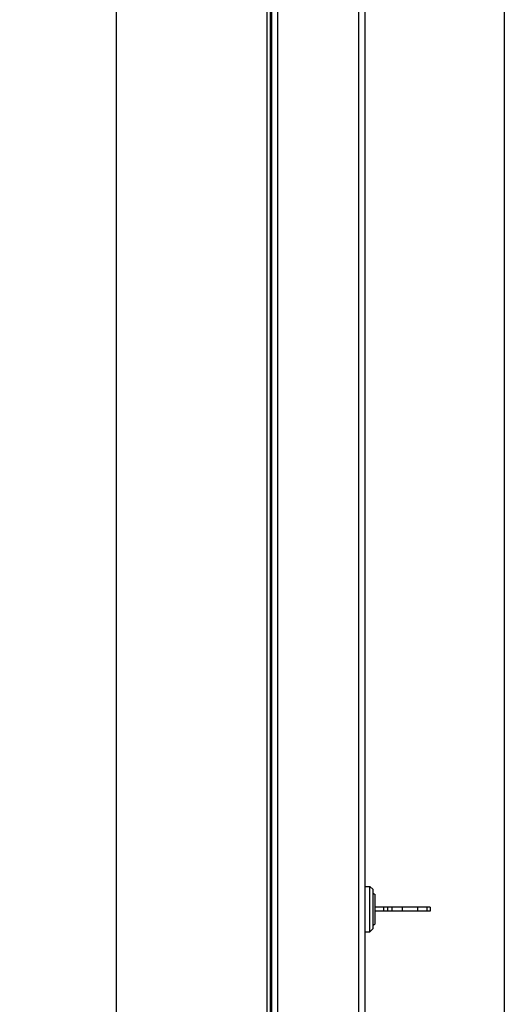
# Model space of a CAD drawing. Units: millimetres. Extents: x -765 to 303, y -443 to 595.
# Drawn here: x 184 to 303, y 126 to 366 of the extents above; entities that cross this region are included whole.
import ezdxf

# ---------------------------------------------------------------- set-up
doc = ezdxf.new("R2010")
doc.units = ezdxf.units.MM
doc.header["$LTSCALE"] = 16.335
doc.layers.get('0').update_dxf_attribs({"linetype": 'CONTINUOUS'})
doc.styles.get("Standard").update_dxf_attribs({"font": 'txt', "width": 0.8})
doc.dimstyles.new('DIMSTYLE_1', dxfattribs={"dimtxt": 3, "dimasz": 3, "dimexe": 1.5, "dimexo": 0.5, "dimgap": 0.75, "dimtad": 1, "dimdec": 0, "dimlfac": 2, "dimtxsty": 'STANDARD', "dimblk": '_FILLED', "dimblk1": '_FILLED', "dimblk2": '_FILLED', "dimcen": 0.09, "dimadec": 0, "dimazin": 0, "dimtfac": 1, "dimtdec": 0, "dimtofl": 0, "dimtmove": 0, "dimatfit": 3, "dimldrblk": '_FILLED', "dimfxl": 1, "dimtolj": 1, "dimarcsym": 0})

# ---------------------------------------------------------------- blocks, each defined once
blk = doc.blocks.new('_FILLED')
at = {"color": 0, "linetype": 'BYBLOCK'}
blk.add_solid([(0, 0), (-1, 0.317), (-1, -0.317)], dxfattribs=at)
blk = doc.blocks.new('*D0')
at = {"color": 7, "linetype": 'CONTINUOUS'}
for p, q in [((184.1, 580.98), (303.1, 580.98)), ((301.6, 580.98), (301.6, 69.18)), ((301.6, -442.61), (301.6, 69.18)), ((269.41, -442.61), (303.1, -442.61))]:
    blk.add_line(p, q, dxfattribs=at)
at = {"color": 7, "linetype": 'CONTINUOUS', "xscale": 3, "yscale": 3, "zscale": 3}
for p, rotation in [((301.6, 580.98), 90), ((301.6, -442.61), 270)]:
    blk.add_blockref('_FILLED', p, dxfattribs=dict(at, rotation=rotation))
at = {"color": 7, "linetype": 'CONTINUOUS', "insert": (297.85, 69.18), "char_height": 3, "width": 14.1429, "attachment_point": 2, "rotation": 90, "line_spacing_factor": 0.9}
blk.add_mtext('2047', dxfattribs=at)

msp = doc.modelspace()

# ---------------------------------------------------------------- linework, layer by layer
at = {"color": 7, "linetype": 'CONTINUOUS'}
for p, q in [((244.9082, 578.1385), (244.9082, -426.8615)), ((267.6582, 578.1385), (267.6582, -426.8615)), ((207.1582, -393.3615), (207.1582, 545.1385)), ((244.6582, -392.7115), (244.6582, 544.4885)), ((267.6582, 154.8885), (268.9082, 154.8885)), ((268.9082, 143.8885), (268.9082, 154.8885)), ((268.9082, 154.8885), (269.7082, 154.1385)), ((269.7082, 144.6385), (269.7082, 154.1385)), ((269.7082, 153.2468), (270.2082, 152.9635)), ((270.2082, 145.8135), (270.2082, 152.9635)), ((283.6082, 149.8885), (270.2082, 149.8885)), ((283.6082, 148.8885), (270.2082, 148.8885)), ((272.2082, 149.8885), (272.2082, 148.8885)), ((273.2082, 149.8885), (273.2082, 148.8885)), ((274.2082, 149.8885), (274.2082, 148.8885)), ((276.7332, 149.8885), (276.7332, 148.8885)), ((280.4832, 149.8885), (280.4832, 148.8885)), ((282.7582, 149.8885), (282.7582, 148.8885)), ((283.6082, 149.8885), (283.6082, 148.8885)), ((268.9082, 143.8885), (269.7082, 144.6385)), ((269.7082, 145.5301), (270.2082, 145.8135)), ((267.6582, 143.8885), (268.9082, 143.8885))]:
    msp.add_line(p, q, dxfattribs=at)
at = {"color": 253, "linetype": 'CONTINUOUS'}
for p, q in [((246.4082, 578.1385), (246.4082, -426.8615)), ((266.1582, 578.1385), (266.1582, -426.8615)), ((243.9082, -392.7115), (243.9082, 544.4885))]:
    msp.add_line(p, q, dxfattribs=at)

# ---------------------------------------------------------------- dimensions: what is measured, and where the dimension line sits
at = {"color": 7, "linetype": 'CONTINUOUS'}
dim = msp.add_linear_dim(base=(301.6012, 580.9771), p1=(268.9082, -442.6115), p2=(183.6031, 580.9771), angle=90, dimstyle='DIMSTYLE_1', dxfattribs=at)
dim.commit()
dim.dimension.update_dxf_attribs({"geometry": '*D0', "text_midpoint": (301.6012, 68.7542), "dimtype": 160})

doc.saveas('drawing.dxf')
